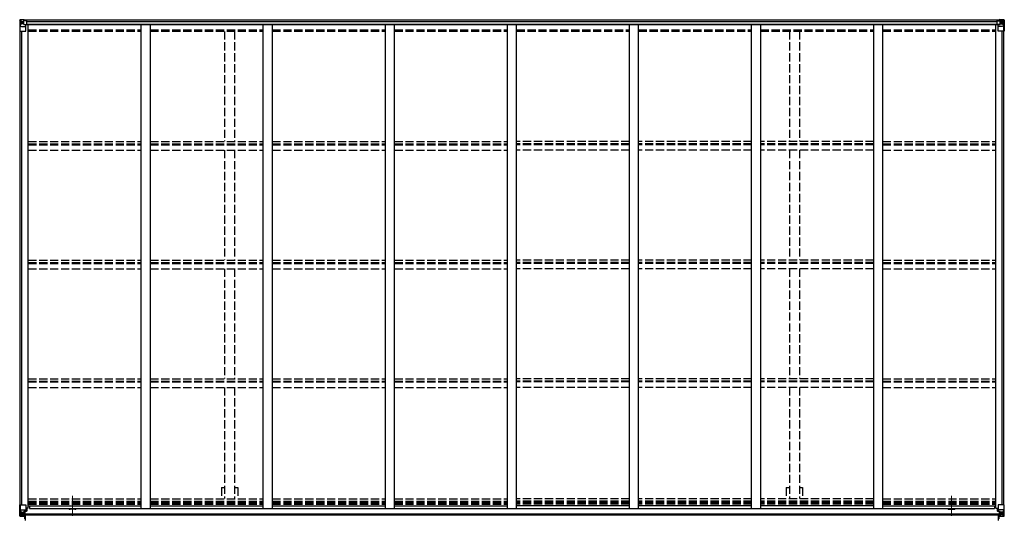
# Model space of a CAD drawing. Units: millimetres. Extents: x 0 to 67280, y 0 to 47520.
# Drawn here: x 34378 to 39782, y 28231 to 30965 of the extents above; entities that cross this region are included whole.
import ezdxf

# ---------------------------------------------------------------- set-up
doc = ezdxf.new("R2010")
doc.units = ezdxf.units.MM
doc.linetypes.add('YCENTER_1', pattern=[13, 10, -1, 1, -1])
doc.linetypes.add('YHIDDEN_1', pattern=[4, 3, -1])
doc.layers.add('OUTLINE', color=253, linetype='Continuous', lineweight=13, plot=False)
doc.layers.add('YKK_13', color=4, linetype='Continuous', lineweight=30)
doc.layers.add('YKK_A1', color=4, linetype='Continuous', lineweight=30)

msp = doc.modelspace()

# ---------------------------------------------------------------- linework, layer by layer
at = {"layer": 'OUTLINE', "linetype": 'YCENTER_1', "ltscale": 5}
for p, q in [((34667.9, 28240.3), (34667.9, 28349)), ((39492.9, 28240.3), (39492.9, 28349))]:
    msp.add_line(p, q, dxfattribs=at)
at = {"layer": 'YKK_13', "linetype": 'Continuous'}
for p, q in [((34388.4, 30964.1), (34406.9, 30965.3)), ((34406.9, 30965.3), (34406.9, 30959.3)), ((39753.9, 30965.3), (39753.9, 30959.3)), ((39772.4, 30964.1), (39753.9, 30965.3)), ((34378.4, 30962.6), (34378.4, 30901.9)), ((34379.3, 30963.6), (34388.4, 30964.1)), ((34379.3, 30963.5), (34379.3, 30963.6)), ((34388.3, 30964), (34380.3, 30963.5)), ((34381.2, 30962.5), (34381.2, 30962.4)), ((34381.2, 30901.9), (34381.2, 30962.4)), ((34381.7, 30928.7), (34385.9, 30940.8)), ((34381.7, 30928.7), (34388.4, 30928.5)), ((34385.2, 30959.1), (34382.4, 30962.7)), ((34386, 30955.6), (34388.4, 30955.6)), ((34386, 30942.1), (34386, 30955.6)), ((34388.4, 30942.1), (34386, 30942.1)), ((34400.4, 30964.7), (34388.4, 30964)), ((34388.4, 30955.6), (34400.4, 30955.6)), ((34388.4, 30942.1), (34388.4, 30942.1)), ((34400.4, 30942.1), (34388.4, 30942.1)), ((34388.4, 30928.5), (34412.4, 30928.5)), ((34391.9, 30950.3), (34391, 30950.3)), ((34391, 30950.3), (34391, 30949.4)), ((34391, 30949.4), (34391.9, 30949.4)), ((34393.8, 30952.3), (34392.9, 30952.3)), ((34392.9, 30952.3), (34392.9, 30951.3)), ((34392.9, 30948.4), (34392.9, 30947.5)), ((34392.9, 30947.5), (34393.8, 30947.5)), ((34393.8, 30951.3), (34393.8, 30952.3)), ((34393.8, 30947.5), (34393.8, 30948.4)), ((34395.8, 30950.3), (34394.8, 30950.3)), ((34394.8, 30949.4), (34395.8, 30949.4)), ((34395.8, 30949.4), (34395.8, 30950.3)), ((34400.4, 30938.1), (34400.4, 30964.9)), ((34400.4, 30938.1), (34406.9, 30938.1)), ((34401.2, 30937.9), (34401.2, 30938.1)), ((34411.5, 30936.2), (34401.2, 30937.9)), ((34403.9, 30938.1), (34411.5, 30936.8)), ((34415.9, 30959.9), (34406.9, 30959.9)), ((34416.8, 30959.3), (34406.9, 30959.3)), ((34406.9, 30938.1), (34415.9, 30938.1)), ((34411.5, 30936.8), (34411.5, 30936.2)), ((34412.4, 30902.9), (34412.4, 30936)), ((34416.9, 30959.2), (34416.8, 30959.3)), ((34416.9, 30939), (34416.9, 30959.2)), ((39743.9, 30959.2), (39743.9, 30959.3)), ((39743.9, 30959.3), (39753.9, 30959.3)), ((39743.9, 30939), (39743.9, 30959.2)), ((39744.9, 30959.9), (39753.9, 30959.9)), ((39753.9, 30938.1), (39744.9, 30938.1)), ((39748.4, 30902.9), (39748.4, 30936)), ((39772.4, 30928.5), (39748.4, 30928.5)), ((39756.8, 30938.1), (39749.2, 30936.8)), ((39749.2, 30936.2), (39759.5, 30937.9)), ((39749.2, 30936.8), (39749.2, 30936.2)), ((39760.4, 30938.1), (39753.9, 30938.1)), ((39759.5, 30937.9), (39759.5, 30938.1)), ((39760.4, 30938.1), (39760.4, 30964.9)), ((39760.4, 30964.7), (39772.4, 30964)), ((39772.4, 30955.6), (39760.4, 30955.6)), ((39760.4, 30942.1), (39772.4, 30942.1)), ((39765, 30949.4), (39765, 30950.3)), ((39765, 30950.3), (39765.9, 30950.3)), ((39765.9, 30949.4), (39765, 30949.4)), ((39766.9, 30951.3), (39766.9, 30952.3)), ((39766.9, 30952.3), (39767.8, 30952.3)), ((39766.9, 30947.5), (39766.9, 30948.4)), ((39767.8, 30947.5), (39766.9, 30947.5)), ((39767.8, 30952.3), (39767.8, 30951.3)), ((39767.8, 30948.4), (39767.8, 30947.5)), ((39768.8, 30950.3), (39769.8, 30950.3)), ((39769.8, 30949.4), (39768.8, 30949.4)), ((39769.8, 30950.3), (39769.8, 30949.4)), ((39781.4, 30963.6), (39772.4, 30964.1)), ((39774.7, 30955.6), (39772.4, 30955.6)), ((39772.4, 30942.1), (39772.4, 30942.1)), ((39772.4, 30942.1), (39774.7, 30942.1)), ((39779, 30928.7), (39772.4, 30928.5)), ((39772.5, 30964), (39780.4, 30963.5)), ((39774.7, 30942.1), (39774.7, 30955.6)), ((39779, 30928.7), (39774.8, 30940.8)), ((39775.5, 30959.1), (39778.3, 30962.7)), ((39779.5, 30962.5), (39779.5, 30962.4)), ((39779.5, 30901.9), (39779.5, 30962.4)), ((39781.4, 30963.5), (39781.4, 30963.6)), ((39782.4, 30962.6), (39782.4, 30901.9)), ((34378.4, 30901.9), (34411.4, 30901.9)), ((39782.4, 30901.9), (39749.4, 30901.9)), ((34378.4, 28239.5), (34378.4, 28300.2)), ((34378.4, 28300.2), (34381.2, 28300.2)), ((34381.2, 28300.2), (34411.4, 28300.2)), ((34381.2, 28300.2), (34381.2, 28239.6)), ((34381.7, 28273.3), (34388.4, 28273.5)), ((34381.7, 28273.3), (34385.9, 28261.2)), ((34388.4, 28273.5), (34412.4, 28273.5)), ((34400.4, 28263.3), (34400.4, 28237.2)), ((34411.5, 28265.9), (34401.2, 28264.2)), ((34401.2, 28263.6), (34411.5, 28265.2)), ((34401.2, 28264.2), (34401.2, 28263.6)), ((34401.9, 28238.2), (34401.9, 28263.7)), ((34405.9, 28264.3), (34405.9, 28244.3)), ((34411.5, 28265.2), (34411.5, 28265.9)), ((34411.8, 28265.3), (34415.9, 28265.3)), ((34412.4, 28299.2), (34412.4, 28266.1)), ((34416.9, 28277.2), (34412.4, 28277.2)), ((34415.9, 28267.1), (34412.4, 28267.1)), ((34415.9, 28265.3), (34415.9, 28267.1)), ((34415.9, 28267.1), (34416.9, 28267.1)), ((34416.9, 28265.3), (34415.9, 28265.3)), ((34416.9, 28281.6), (34416.9, 28265.3)), ((39743.9, 28281.6), (39743.9, 28265.3)), ((39743.9, 28277.2), (39748.4, 28277.2)), ((39744.9, 28267.1), (39743.9, 28267.1)), ((39743.9, 28265.3), (39744.9, 28265.3)), ((39744.9, 28265.3), (39744.9, 28267.1)), ((39744.9, 28267.1), (39748.4, 28267.1)), ((39748.9, 28265.3), (39744.9, 28265.3)), ((39748.4, 28299.2), (39748.4, 28266.1)), ((39772.4, 28273.5), (39748.4, 28273.5)), ((39749.2, 28265.9), (39759.5, 28264.2)), ((39749.2, 28265.2), (39749.2, 28265.9)), ((39759.5, 28263.6), (39749.2, 28265.2)), ((39779.5, 28300.2), (39749.4, 28300.2)), ((39754.9, 28264.3), (39754.9, 28244.3)), ((39758.9, 28238.2), (39758.9, 28263.7)), ((39759.5, 28264.2), (39759.5, 28263.6)), ((39760.4, 28263.3), (39760.4, 28237.2)), ((39779, 28273.3), (39772.4, 28273.5)), ((39779, 28273.3), (39774.8, 28261.2)), ((39782.4, 28300.2), (39779.5, 28300.2)), ((39779.5, 28300.2), (39779.5, 28239.6)), ((39782.4, 28239.5), (39782.4, 28300.2)), ((34378.4, 28239.5), (34378.4, 28239.5)), ((34379.3, 28238.5), (34388.4, 28237.9)), ((34379.3, 28238.5), (34379.3, 28238.5)), ((34379.3, 28238.5), (34379.3, 28238.5)), ((34388.3, 28238.1), (34380.3, 28238.6)), ((34381.2, 28239.6), (34381.2, 28239.6)), ((34385.2, 28243), (34382.4, 28239.3)), ((34386, 28260), (34386, 28246.5)), ((34388.4, 28260), (34386, 28260)), ((34386, 28246.5), (34388.4, 28246.5)), ((34388.4, 28260), (34400.4, 28260)), ((34388.4, 28260), (34388.4, 28260)), ((34388.4, 28246.5), (34400.4, 28246.5)), ((34400.4, 28237.3), (34388.4, 28238.1)), ((34388.4, 28237.9), (34400.4, 28237.2)), ((34391.9, 28252.7), (34391, 28252.7)), ((34391, 28252.7), (34391, 28251.7)), ((34391, 28251.7), (34391.9, 28251.7)), ((34393.8, 28254.6), (34392.9, 28254.6)), ((34392.9, 28254.6), (34392.9, 28253.7)), ((34392.9, 28250.8), (34392.9, 28249.8)), ((34392.9, 28249.8), (34393.8, 28249.8)), ((34393.8, 28253.7), (34393.8, 28254.6)), ((34393.8, 28249.8), (34393.8, 28250.8)), ((34395.8, 28252.7), (34394.8, 28252.7)), ((34394.8, 28251.7), (34395.8, 28251.7)), ((34395.8, 28251.7), (34395.8, 28252.7)), ((34399.4, 28246.5), (34400.4, 28246.5)), ((34401.9, 28260), (34400.4, 28260)), ((34401.9, 28246.5), (34400.4, 28246.5)), ((34401.9, 28242.9), (34400.4, 28242.9)), ((34400.4, 28238.1), (34406.9, 28237.7)), ((34406.9, 28236.8), (34400.4, 28237.2)), ((34405.9, 28256.4), (34401.9, 28256.4)), ((34405.9, 28248.2), (34401.9, 28248.2)), ((34402.4, 28243.3), (34401.9, 28243.3)), ((34406.9, 28238.6), (34401.9, 28238.7)), ((34406.9, 28238.2), (34401.9, 28238.2)), ((34402, 28244.6), (34405.9, 28244.6)), ((34402.4, 28244.4), (34402.4, 28244.2)), ((34409.9, 28244.3), (34402.4, 28244.4)), ((34402.4, 28244.4), (34402.4, 28244.4)), ((34402.4, 28244.2), (34402.4, 28244.2)), ((34409.9, 28244.1), (34402.4, 28244.2)), ((34402.4, 28242.3), (34402.4, 28244.2)), ((34402.4, 28243.3), (34409.9, 28243.3)), ((34409.9, 28242.3), (34402.4, 28242.3)), ((34409.9, 28242.3), (34402.4, 28242.3)), ((34406.9, 28238.6), (34406.9, 28239.4)), ((34406.9, 28238.2), (34406.9, 28238.6)), ((34406.9, 28238.2), (34406.9, 28237.7)), ((34406.9, 28237.7), (34406.9, 28236.8)), ((39750.9, 28244.3), (39758.4, 28244.4)), ((39750.9, 28244.1), (39758.4, 28244.2)), ((39758.4, 28243.3), (39750.9, 28243.3)), ((39750.9, 28242.3), (39758.4, 28242.3)), ((39750.9, 28242.3), (39758.4, 28242.3)), ((39753.9, 28238.6), (39753.9, 28239.4)), ((39753.9, 28238.6), (39758.9, 28238.7)), ((39753.9, 28238.2), (39753.9, 28238.6)), ((39753.9, 28238.2), (39753.9, 28237.7)), ((39753.9, 28238.2), (39758.9, 28238.2)), ((39760.4, 28238.1), (39753.9, 28237.7)), ((39753.9, 28237.7), (39753.9, 28236.8)), ((39753.9, 28236.8), (39760.4, 28237.2)), ((39754.9, 28256.4), (39758.9, 28256.4)), ((39754.9, 28248.2), (39758.9, 28248.2)), ((39758.8, 28244.6), (39754.9, 28244.6)), ((39758.4, 28244.4), (39758.4, 28244.2)), ((39758.4, 28244.4), (39758.4, 28244.4)), ((39758.4, 28244.2), (39758.4, 28244.2)), ((39758.4, 28242.3), (39758.4, 28244.2)), ((39758.4, 28243.3), (39758.9, 28243.3)), ((39758.9, 28260), (39760.4, 28260)), ((39758.9, 28246.5), (39760.4, 28246.5)), ((39758.9, 28242.9), (39760.4, 28242.9)), ((39772.4, 28260), (39760.4, 28260)), ((39761.4, 28246.5), (39760.4, 28246.5)), ((39772.4, 28246.5), (39760.4, 28246.5)), ((39760.4, 28237.3), (39772.4, 28238.1)), ((39772.4, 28237.9), (39760.4, 28237.2)), ((39765, 28251.7), (39765, 28252.7)), ((39765, 28252.7), (39765.9, 28252.7)), ((39765.9, 28251.7), (39765, 28251.7)), ((39766.9, 28254.6), (39767.8, 28254.6)), ((39766.9, 28253.7), (39766.9, 28254.6)), ((39766.9, 28249.8), (39766.9, 28250.8)), ((39767.8, 28249.8), (39766.9, 28249.8)), ((39767.8, 28254.6), (39767.8, 28253.7)), ((39767.8, 28250.8), (39767.8, 28249.8)), ((39768.8, 28252.7), (39769.8, 28252.7)), ((39769.8, 28251.7), (39768.8, 28251.7)), ((39769.8, 28252.7), (39769.8, 28251.7)), ((39772.4, 28260), (39772.4, 28260)), ((39772.4, 28260), (39774.7, 28260)), ((39774.7, 28246.5), (39772.4, 28246.5)), ((39781.4, 28238.5), (39772.4, 28237.9)), ((39772.5, 28238.1), (39780.4, 28238.6)), ((39774.7, 28260), (39774.7, 28246.5)), ((39775.5, 28243), (39778.3, 28239.3)), ((39779.5, 28239.6), (39779.5, 28239.6)), ((39781.4, 28238.5), (39781.4, 28238.5)), ((39781.4, 28238.5), (39781.4, 28238.5)), ((39782.4, 28239.5), (39782.4, 28239.5))]:
    msp.add_line(p, q, dxfattribs=at)
at = {"layer": 'YKK_13'}
for p, q in [((34407.4, 28222.9), (34407.4, 28239.9)), ((34407.4, 28239.9), (34409.9, 28239.9)), ((34407.4, 28238.9), (34409.9, 28238.9)), ((34407.4, 28238.7), (34409.9, 28238.7)), ((34408.9, 28222.9), (34408.9, 28239.9)), ((34409.9, 28222.9), (34409.9, 28239.9)), ((39750.9, 28222.9), (39750.9, 28239.9)), ((39753.4, 28239.9), (39750.9, 28239.9)), ((39753.4, 28238.9), (39750.9, 28238.9)), ((39753.4, 28238.7), (39750.9, 28238.7)), ((39751.9, 28222.9), (39751.9, 28239.9)), ((39753.4, 28222.9), (39753.4, 28239.9))]:
    msp.add_line(p, q, dxfattribs=at)
at = {"layer": 'YKK_13', "linetype": 'Continuous'}
for centre in [(34393.4, 30949.9), (39767.4, 30949.9), (34393.4, 28252.2), (39767.4, 28252.2)]:
    msp.add_circle(centre, 5.3, dxfattribs=at)
for centre, radius, start, end in [((34379.4, 30962.6), 0.999, 93.4424, 179.9508), ((34379.4, 30962.6), 1, 93.5002, 180.0008), ((34379.4, 30962.5), 0.999, 93.4424, 179.9508), ((34380.5, 30976.2), 12.7, 269.2447, 275.1031), ((34382.5, 30962.6), 1.28, 131.1783, 182.459), ((34391.9, 30951.3), 0.96, 270, 0), ((34391.9, 30948.4), 0.96, 0, 90), ((34394.8, 30951.3), 0.96, 180, 270), ((34394.8, 30948.4), 0.96, 90, 180), ((34401.3, 30938.8), 0.937, 230.934, 263.2677), ((34411.4, 30935.9), 0.937, 2.3221, 83.2677), ((34411.4, 30935.3), 0.937, 2.3221, 83.2677), ((39749.3, 30935.9), 0.937, 96.7323, 177.6779), ((39749.3, 30935.3), 0.937, 96.7323, 177.6779), ((39759.4, 30938.8), 0.937, 276.7323, 309.066), ((39765.9, 30951.3), 0.96, 270, 0), ((39765.9, 30948.4), 0.96, 0, 90), ((39768.8, 30951.3), 0.96, 180, 270), ((39768.8, 30948.4), 0.96, 90, 180), ((39778.2, 30962.6), 1.28, 357.541, 48.8217), ((39780.2, 30976.2), 12.7, 264.8969, 270.7553), ((39781.4, 30962.6), 0.999, 0.0492, 86.5576), ((39781.4, 30962.6), 1, 359.9992, 86.4998), ((39781.4, 30962.5), 0.999, 0.0492, 86.5576), ((34411.4, 30902.9), 1, 270, 0), ((39749.4, 30902.9), 1, 180, 270), ((34401.3, 28263.3), 0.937, 96.7323, 177.6779), ((34401.3, 28262.6), 0.937, 96.7323, 177.6779), ((34411.4, 28299.2), 1, 0, 90), ((34411.4, 28266.8), 0.937, 276.7323, 357.6779), ((34411.4, 28266.2), 0.937, 276.7323, 357.6779), ((39749.4, 28299.2), 1, 90, 180), ((39749.3, 28266.8), 0.937, 182.3221, 263.2677), ((39749.3, 28266.2), 0.937, 182.3221, 263.2677), ((39759.4, 28263.3), 0.937, 2.3221, 83.2677), ((39759.4, 28262.6), 0.937, 2.3221, 83.2677), ((34379.4, 28239.5), 0.999, 180.0492, 266.5576), ((34379.4, 28239.5), 1, 179.9992, 266.4998), ((34379.4, 28239.5), 0.999, 180.0492, 266.5576), ((34380.5, 28225.9), 12.7, 84.8969, 90.7553), ((34382.5, 28239.5), 1.28, 177.541, 228.8217), ((34391.9, 28253.7), 0.96, 270, 0), ((34391.9, 28250.8), 0.96, 0, 90), ((34394.8, 28253.7), 0.96, 180, 270), ((34394.8, 28250.8), 0.96, 90, 180), ((34402.4, 28244.9), 0.513, 178.9529, 268.1197), ((34402.4, 28244.7), 0.5, 179.9554, 269.471), ((34402.4, 28241.8), 0.5, 89.9989, 179.9989), ((34402.4, 28241.8), 0.5, 90.0031, 180.002), ((39758.3, 28244.9), 0.513, 271.8803, 1.0471), ((39758.4, 28244.7), 0.5, 270.529, 0.0446), ((39758.4, 28241.8), 0.5, 0.0011, 90.0011), ((39758.4, 28241.8), 0.5, 359.998, 89.9969), ((39765.9, 28253.7), 0.96, 270, 0), ((39765.9, 28250.8), 0.96, 0, 90), ((39768.8, 28253.7), 0.96, 180, 270), ((39768.8, 28250.8), 0.96, 90, 180), ((39778.2, 28239.5), 1.28, 311.1783, 2.459), ((39780.2, 28225.9), 12.7, 89.2447, 95.1031), ((39781.4, 28239.5), 0.999, 273.4424, 359.9508), ((39781.4, 28239.5), 1, 273.5002, 0.0008), ((39781.4, 28239.5), 0.999, 273.4424, 359.9508)]:
    msp.add_arc(centre, radius, start, end, dxfattribs=at)
at = {"layer": 'YKK_13', "linetype": 'Continuous', "extrusion": (0, 0, -1)}
for centre, major_axis, ratio, start_param, end_param in [((34580.3, 30975.9), (201, 12.4), 0.060933, 3.14534, 3.145839), ((34381.3, 30963.6), (2, 0.12), 0.060933, 2.071256, 3.14534), ((34382.5, 30931.1), (0.85, 2.32), 0.403757, 3.00878, 3.974439), ((34381.5, 30960.5), (-0.02, 3), 0.466854, 0.125683, 0.759696), ((34383.2, 30955.5), (0.03, 5), 0.573921, 0.767272, 1.551125), ((34384.6, 30942.1), (0, 3), 0.468246, 1.577288, 2.012794), ((34306.6, 30955.6), (81.7, 0), 0.061163, 6.282413, 6.283185), ((34415.9, 30959.2), (1, -0.012), 0.707053, 4.703664, 6.124411), ((34415.9, 30939), (1, 0.021), 0.906239, 0.018705, 1.589501), ((39778.2, 28271), (-0.85, -2.32), 0.403757, 3.00878, 3.974439), ((39854.1, 28246.5), (-81.7, 0), 0.061163, 6.282413, 6.283185), ((39776.1, 28260), (0, -3), 0.468246, 1.577288, 2.012794), ((39777.6, 28246.6), (-0.03, -5), 0.573921, 0.767272, 1.551125), ((39779.2, 28241.5), (0.02, -3), 0.466854, 0.125683, 0.759696), ((39779.4, 28238.4), (-2, -0.12), 0.060933, 2.071256, 3.14534), ((39580.4, 28226.2), (-201, -12.4), 0.060933, 3.14534, 3.145839)]:
    msp.add_ellipse(centre, major_axis=major_axis, ratio=ratio, start_param=start_param, end_param=end_param, dxfattribs=at)
at = {"layer": 'YKK_13', "linetype": 'Continuous'}
for centre, major_axis, ratio, start_param, end_param in [((39744.9, 30959.2), (-1, -0.012), 0.707053, 4.703664, 6.124411), ((39744.9, 30939), (-1, 0.021), 0.906239, 0.018705, 1.589501), ((39854.1, 30955.6), (-81.7, 0), 0.061163, 6.282413, 6.283185), ((39777.6, 30955.5), (-0.03, 5), 0.573921, 0.767272, 1.551125), ((39776.1, 30942.1), (0, 3), 0.468246, 1.577288, 2.012794), ((39779.2, 30960.5), (0.02, 3), 0.466854, 0.125683, 0.759696), ((39778.2, 30931.1), (-0.85, 2.32), 0.403757, 3.00878, 3.974439), ((39779.4, 30963.6), (-2, 0.12), 0.060933, 2.071256, 3.14534), ((39580.4, 30975.9), (-201, 12.4), 0.060933, 3.14534, 3.145839), ((34382.5, 28271), (0.85, -2.32), 0.403757, 3.00878, 3.974439), ((34381.3, 28238.4), (2, -0.12), 0.060933, 2.071256, 3.14534), ((34580.3, 28226.2), (201, -12.4), 0.060933, 3.14534, 3.145839), ((34381.5, 28241.5), (-0.02, -3), 0.466854, 0.125683, 0.759696), ((34383.2, 28246.6), (0.03, -5), 0.573921, 0.767272, 1.551125), ((34384.6, 28260), (0, -3), 0.468246, 1.577288, 2.012794), ((34306.6, 28246.5), (81.7, 0), 0.061163, 6.282413, 6.283185)]:
    msp.add_ellipse(centre, major_axis=major_axis, ratio=ratio, start_param=start_param, end_param=end_param, dxfattribs=at)
at = {"layer": 'YKK_A1'}
for p, q in [((34405.1, 30937.9), (39755.6, 30937.9)), ((34406.9, 30963.7), (39753.9, 30963.7)), ((34416.9, 30955.8), (39743.9, 30955.8)), ((34416.9, 30940.1), (39743.9, 30940.1)), ((34425.4, 28281.6), (34425.4, 30937.9)), ((35045.4, 28279.7), (35045.4, 30937.9)), ((35095.4, 28279.7), (35095.4, 30937.9)), ((35715.4, 28279.7), (35715.4, 30937.9)), ((35765.4, 28279.7), (35765.4, 30937.9)), ((36385.4, 28279.7), (36385.4, 30937.9)), ((36435.4, 28279.7), (36435.4, 30937.9)), ((37055.4, 28279.7), (37055.4, 30937.9)), ((37105.4, 28279.7), (37105.4, 30937.9)), ((37725.4, 28279.7), (37725.4, 30937.9)), ((37775.4, 28279.7), (37775.4, 30937.9)), ((38395.4, 28279.7), (38395.4, 30937.9)), ((38445.4, 28279.7), (38445.4, 30937.9)), ((39065.4, 28279.7), (39065.4, 30937.9)), ((39115.4, 28279.7), (39115.4, 30937.9)), ((39735.4, 28281.6), (39735.4, 30937.9)), ((34380.4, 28300.2), (34380.4, 30901.9)), ((34390.1, 28300.2), (34390.1, 30901.9)), ((39770.7, 28300.2), (39770.7, 30901.9)), ((39780.4, 28300.2), (39780.4, 30901.9)), ((34425.4, 28281.6), (34412.4, 28281.6)), ((34425.4, 28295.2), (35045.4, 28295.2)), ((34432.9, 28295.2), (34432.9, 28279.7)), ((34432.9, 28279.7), (39727.9, 28279.7)), ((34680.4, 28275.6), (34655.4, 28275.6)), ((35095.4, 28295.2), (35715.4, 28295.2)), ((35765.4, 28295.2), (36385.4, 28295.2)), ((36435.4, 28295.2), (37055.4, 28295.2)), ((37725.4, 28295.2), (37105.4, 28295.2)), ((38395.4, 28295.2), (37775.4, 28295.2)), ((39065.4, 28295.2), (38445.4, 28295.2)), ((39115.4, 28295.2), (39735.4, 28295.2)), ((39480.4, 28275.6), (39505.4, 28275.6)), ((39727.9, 28295.2), (39727.9, 28279.7)), ((39735.4, 28281.6), (39748.4, 28281.6)), ((34401.9, 28241.6), (34409.9, 28241.6)), ((34401.9, 28239.4), (34407.4, 28239.4)), ((34409.9, 28213.9), (34409.9, 28248.9)), ((39750.9, 28248.9), (34409.9, 28248.9)), ((39750.9, 28244.2), (34409.9, 28244.2)), ((39750.9, 28213.9), (39750.9, 28248.9)), ((39750.9, 28241.6), (39758.9, 28241.6)), ((39753.4, 28239.4), (39758.9, 28239.4))]:
    msp.add_line(p, q, dxfattribs=at)
at = {"layer": 'YKK_A1', "linetype": 'YHIDDEN_1', "ltscale": 15}
for p, q in [((34425.4, 30910.1), (35045.4, 30910.1)), ((34425.4, 30901.7), (35045.4, 30901.7)), ((35095.4, 30910.1), (35715.4, 30910.1)), ((35095.4, 30901.7), (35715.4, 30901.7)), ((35502.9, 30900.9), (35502.9, 30297)), ((35557.9, 30900.9), (35557.9, 30297)), ((35765.4, 30910.1), (36385.4, 30910.1)), ((35765.4, 30901.7), (36385.4, 30901.7)), ((36435.4, 30910.1), (37055.4, 30910.1)), ((36435.4, 30901.7), (37055.4, 30901.7)), ((37105.4, 30910.1), (37725.4, 30910.1)), ((37105.4, 30901.7), (37725.4, 30901.7)), ((37775.4, 30910.1), (38395.4, 30910.1)), ((37775.4, 30901.7), (38395.4, 30901.7)), ((38445.4, 30910.1), (39065.4, 30910.1)), ((38445.4, 30901.7), (39065.4, 30901.7)), ((38602.9, 30900.9), (38602.9, 30297)), ((38657.9, 30900.9), (38657.9, 30297)), ((39115.4, 30910.1), (39735.4, 30910.1)), ((39115.4, 30901.7), (39735.4, 30901.7)), ((34425.4, 30295.8), (35045.3, 30295.8)), ((34425.4, 30282.8), (35045.3, 30282.8)), ((34425.4, 30278.2), (35045.3, 30278.2)), ((35095.4, 30295.8), (35715.3, 30295.8)), ((35095.4, 30282.8), (35715.3, 30282.8)), ((35095.4, 30278.2), (35715.3, 30278.2)), ((35765.4, 30295.8), (36385.3, 30295.8)), ((35765.4, 30282.8), (36385.3, 30282.8)), ((35765.4, 30278.2), (36385.3, 30278.2)), ((36435.4, 30295.8), (37055.3, 30295.8)), ((36435.4, 30282.8), (37055.3, 30282.8)), ((36435.4, 30278.2), (37055.3, 30278.2)), ((37725.4, 30295.8), (37105.4, 30295.8)), ((37725.4, 30282.8), (37105.4, 30282.8)), ((37725.4, 30278.2), (37105.4, 30278.2)), ((38395.4, 30295.8), (37775.4, 30295.8)), ((38395.4, 30282.8), (37775.4, 30282.8)), ((38395.4, 30278.2), (37775.4, 30278.2)), ((39065.3, 30295.8), (38445.4, 30295.8)), ((39065.3, 30282.8), (38445.4, 30282.8)), ((39065.3, 30278.2), (38445.4, 30278.2)), ((39115.4, 30295.8), (39735.3, 30295.8)), ((39115.4, 30282.8), (39735.3, 30282.8)), ((39115.4, 30278.2), (39735.3, 30278.2)), ((34425.4, 30248.5), (35045.3, 30248.5)), ((35095.4, 30248.5), (35715.3, 30248.5)), ((35502.9, 30248.6), (35502.9, 29645.3)), ((35557.9, 30248.6), (35557.9, 29645.3)), ((35765.4, 30248.5), (36385.3, 30248.5)), ((36435.4, 30248.5), (37055.3, 30248.5)), ((37725.4, 30248.5), (37105.4, 30248.5)), ((38395.4, 30248.5), (37775.4, 30248.5)), ((39065.3, 30248.5), (38445.4, 30248.5)), ((38602.9, 30248.6), (38602.9, 29645.3)), ((38657.9, 30248.6), (38657.9, 29645.3)), ((39115.4, 30248.5), (39735.3, 30248.5)), ((34425.4, 29644.1), (35045.3, 29644.1)), ((34425.4, 29631.1), (35045.3, 29631.1)), ((34425.4, 29626.6), (35045.3, 29626.6)), ((35095.4, 29644.1), (35715.3, 29644.1)), ((35095.4, 29631.1), (35715.3, 29631.1)), ((35095.4, 29626.6), (35715.3, 29626.6)), ((35765.4, 29644.1), (36385.3, 29644.1)), ((35765.4, 29631.1), (36385.3, 29631.1)), ((35765.4, 29626.6), (36385.3, 29626.6)), ((36435.4, 29644.1), (37055.3, 29644.1)), ((36435.4, 29631.1), (37055.3, 29631.1)), ((36435.4, 29626.6), (37055.3, 29626.6)), ((37725.4, 29644.1), (37105.4, 29644.1)), ((37725.4, 29631.1), (37105.4, 29631.1)), ((37725.4, 29626.6), (37105.4, 29626.6)), ((38395.4, 29644.1), (37775.4, 29644.1)), ((38395.4, 29631.1), (37775.4, 29631.1)), ((38395.4, 29626.6), (37775.4, 29626.6)), ((39065.3, 29644.1), (38445.4, 29644.1)), ((39065.3, 29631.1), (38445.4, 29631.1)), ((39065.3, 29626.6), (38445.4, 29626.6)), ((39115.4, 29644.1), (39735.3, 29644.1)), ((39115.4, 29631.1), (39735.3, 29631.1)), ((39115.4, 29626.6), (39735.3, 29626.6)), ((34425.4, 29596.8), (35045.3, 29596.8)), ((35095.4, 29596.8), (35715.3, 29596.8)), ((35502.9, 29597), (35502.9, 28993.7)), ((35557.9, 29597), (35557.9, 28993.7)), ((35765.4, 29596.8), (36385.3, 29596.8)), ((36435.4, 29596.8), (37055.3, 29596.8)), ((37725.4, 29596.8), (37105.4, 29596.8)), ((38395.4, 29596.8), (37775.4, 29596.8)), ((39065.3, 29596.8), (38445.4, 29596.8)), ((38602.9, 29597), (38602.9, 28993.7)), ((38657.9, 29597), (38657.9, 28993.7)), ((39115.4, 29596.8), (39735.3, 29596.8)), ((34425.4, 28992.5), (35045.3, 28992.5)), ((34425.4, 28979.5), (35045.3, 28979.5)), ((34425.4, 28974.9), (35045.3, 28974.9)), ((35095.4, 28992.5), (35715.3, 28992.5)), ((35095.4, 28979.5), (35715.3, 28979.5)), ((35095.4, 28974.9), (35715.3, 28974.9)), ((35765.4, 28992.5), (36385.3, 28992.5)), ((35765.4, 28979.5), (36385.3, 28979.5)), ((35765.4, 28974.9), (36385.3, 28974.9)), ((36435.4, 28992.5), (37055.3, 28992.5)), ((36435.4, 28979.5), (37055.3, 28979.5)), ((36435.4, 28974.9), (37055.3, 28974.9)), ((37725.4, 28992.5), (37105.4, 28992.5)), ((37725.4, 28979.5), (37105.4, 28979.5)), ((37725.4, 28974.9), (37105.4, 28974.9)), ((38395.4, 28992.5), (37775.4, 28992.5)), ((38395.4, 28979.5), (37775.4, 28979.5)), ((38395.4, 28974.9), (37775.4, 28974.9)), ((39065.3, 28992.5), (38445.4, 28992.5)), ((39065.3, 28979.5), (38445.4, 28979.5)), ((39065.3, 28974.9), (38445.4, 28974.9)), ((39115.4, 28992.5), (39735.3, 28992.5)), ((39115.4, 28979.5), (39735.3, 28979.5)), ((39115.4, 28974.9), (39735.3, 28974.9)), ((34425.4, 28945.2), (35045.3, 28945.2)), ((35095.4, 28945.2), (35715.3, 28945.2)), ((35502.9, 28945.3), (35502.9, 28335)), ((35557.9, 28945.3), (35557.9, 28335)), ((35765.4, 28945.2), (36385.3, 28945.2)), ((36435.4, 28945.2), (37055.3, 28945.2)), ((37725.4, 28945.2), (37105.4, 28945.2)), ((38395.4, 28945.2), (37775.4, 28945.2)), ((39065.3, 28945.2), (38445.4, 28945.2)), ((38602.9, 28945.3), (38602.9, 28335)), ((38657.9, 28945.3), (38657.9, 28335)), ((39115.4, 28945.2), (39735.3, 28945.2)), ((35485.2, 28395.4), (35502.9, 28395.4)), ((35485.2, 28395.4), (35485.2, 28335)), ((35557.9, 28395.4), (35575.6, 28395.4)), ((35575.6, 28395.4), (35575.6, 28335)), ((38585.2, 28395.4), (38602.9, 28395.4)), ((38585.2, 28395.4), (38585.2, 28335)), ((38657.9, 28395.4), (38675.6, 28395.4)), ((38675.6, 28395.4), (38675.6, 28335)), ((34425.4, 28333.9), (35045.4, 28333.9)), ((34425.4, 28320.8), (35045.4, 28320.8)), ((35095.4, 28333.9), (35715.4, 28333.9)), ((35095.4, 28320.8), (35715.4, 28320.8)), ((35765.4, 28333.9), (36385.4, 28333.9)), ((35765.4, 28320.8), (36385.4, 28320.8)), ((36435.4, 28333.9), (37055.4, 28333.9)), ((36435.4, 28320.8), (37055.4, 28320.8)), ((37725.4, 28333.9), (37105.4, 28333.9)), ((37725.4, 28320.8), (37105.4, 28320.8)), ((38395.4, 28333.9), (37775.4, 28333.9)), ((38395.4, 28320.8), (37775.4, 28320.8)), ((39065.4, 28333.9), (38445.4, 28333.9)), ((39065.4, 28320.8), (38445.4, 28320.8)), ((39115.4, 28333.9), (39735.4, 28333.9)), ((39115.4, 28320.8), (39735.4, 28320.8)), ((34425.4, 28315.8), (35045.4, 28315.8)), ((34425.4, 28311.8), (35045.4, 28311.8)), ((34425.4, 28303.6), (35045.4, 28303.6)), ((35095.4, 28315.8), (35715.4, 28315.8)), ((35095.4, 28311.8), (35715.4, 28311.8)), ((35095.4, 28303.6), (35715.4, 28303.6)), ((35765.4, 28315.8), (36385.4, 28315.8)), ((35765.4, 28311.8), (36385.4, 28311.8)), ((35765.4, 28303.6), (36385.4, 28303.6)), ((36435.4, 28315.8), (37055.4, 28315.8)), ((36435.4, 28311.8), (37055.4, 28311.8)), ((36435.4, 28303.6), (37055.4, 28303.6)), ((37725.4, 28315.8), (37105.4, 28315.8)), ((37725.4, 28311.8), (37105.4, 28311.8)), ((37725.4, 28303.6), (37105.4, 28303.6)), ((38395.4, 28315.8), (37775.4, 28315.8)), ((38395.4, 28311.8), (37775.4, 28311.8)), ((38395.4, 28303.6), (37775.4, 28303.6)), ((39065.4, 28315.8), (38445.4, 28315.8)), ((39065.4, 28311.8), (38445.4, 28311.8)), ((39065.4, 28303.6), (38445.4, 28303.6)), ((39115.4, 28315.8), (39735.4, 28315.8)), ((39115.4, 28311.8), (39735.4, 28311.8)), ((39115.4, 28303.6), (39735.4, 28303.6))]:
    msp.add_line(p, q, dxfattribs=at)
at = {"layer": 'YKK_A1'}
for centre, start, end in [((34655.4, 28288.1), 222.0136, 270), ((34680.4, 28288.1), 270, 317.9864), ((39480.4, 28288.1), 222.0136, 270), ((39505.4, 28288.1), 270, 317.9864)]:
    msp.add_arc(centre, 12.5, start, end, dxfattribs=at)

doc.saveas('drawing.dxf')
